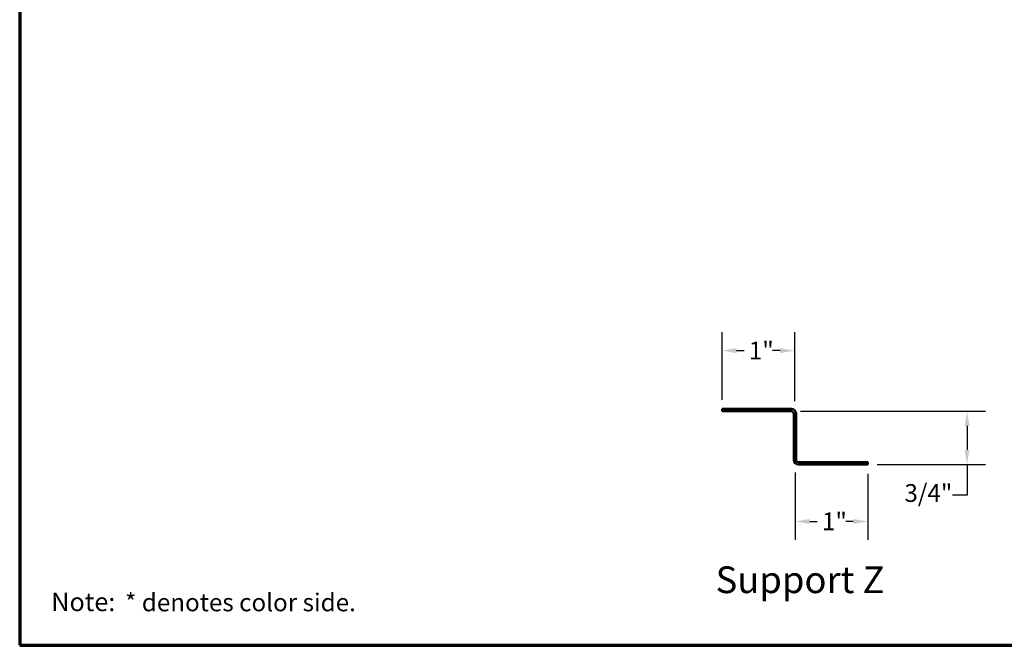
# Model space of a CAD drawing. Units: inches. Extents: x 0.6 to 33.4, y 0.6 to 21.4.
# Drawn here: x 0.6 to 13.9, y 0.6 to 9 of the extents above; entities that cross this region are included whole.
import ezdxf

# ---------------------------------------------------------------- set-up
doc = ezdxf.new("R2010")
doc.units = ezdxf.units.IN
doc.header["$LTSCALE"] = 2
doc.header["$MEASUREMENT"] = 0
doc.layers.get('0').update_dxf_attribs({"lineweight": 13})
for name, color, linetype, lineweight in [('Border (ANSI)', 7, 'Continuous', 70), ('Dimension (ANSI)', 7, 'Continuous', 25), ('Symbol (ANSI)', 7, 'Continuous', 25), ('Visible (ANSI)', 7, 'Continuous', 50)]:
    doc.layers.add(name, color=color, linetype=linetype, lineweight=lineweight)
doc.styles.add('Label Text (ANSI)', font='tahoma.ttf')
doc.styles.add('Note Text (ANSI)', font='tahoma.ttf')
doc.styles.add('Text Style90', font='tahomabd.ttf')
doc.dimstyles.new('Architectural (ANSI)', dxfattribs={"dimscale": 2, "dimtxt": 0.12, "dimasz": 0.098425, "dimexe": 0.125, "dimexo": 0.0625, "dimgap": 0.031496, "dimtad": 0, "dimtih": 1, "dimtoh": 1, "dimdec": 4, "dimrnd": 1e-08, "dimzin": 3, "dimdsep": 46, "dimlunit": 4, "dimtxsty": 'Note Text (ANSI)', "dimcen": 0.09, "dimdle": 0.393701, "dimclrd": 256, "dimclre": 256, "dimclrt": 256, "dimadec": 0, "dimazin": 3, "dimtfac": 1, "dimtofl": 0, "dimtmove": 0, "dimatfit": 3, "dimfxl": 1, "dimfrac": 2, "dimtolj": 1, "dimtzin": 12, "dimlwd": -1, "dimlwe": -1, "dimarcsym": 0})

# ---------------------------------------------------------------- blocks, each defined once
blk = doc.blocks.new('Borders ATAS Border - Note')
at = {"layer": 'Border (ANSI)'}
for p, q in [((0.3, 10.7), (0.3, 0.3)), ((0.3, 0.3), (16.7, 0.3))]:
    blk.add_line(p, q, dxfattribs=at)
at = {"layer": 'Border (ANSI)', "attachment_point": 7}
for s, insert, char_height, style in [('Note:', (0.5128, 0.4917), 0.125, 'Text Style90'), (' * denotes color side.', (0.9745, 0.4921), 0.12, 'Note Text (ANSI)')]:
    blk.add_mtext(s, dxfattribs=dict(at, insert=insert, char_height=char_height, style=style))
blk = doc.blocks.new('*D14')
at = {"layer": 'Defpoints', "color": 0, "transparency": 16777216}
for p in [(11.069, 3.06), (12.051, 3.041), (12.051, 2.272)]:
    blk.add_point(p, dxfattribs=at)
at = {"layer": 'Dimension (ANSI)', "transparency": 16777216}
for p, q in [((11.069, 2.935), (11.069, 2.022)), ((12.051, 2.916), (12.051, 2.022)), ((11.266, 2.272), (11.368, 2.272)), ((11.854, 2.272), (11.752, 2.272))]:
    blk.add_line(p, q, dxfattribs=at)
for points in [[(11.266, 2.305), (11.266, 2.239), (11.069, 2.272)], [(11.854, 2.305), (11.854, 2.239), (12.051, 2.272)]]:
    blk.add_solid(points, dxfattribs=at)
at = {"layer": 'Dimension (ANSI)', "transparency": 16777216, "insert": (11.431, 2.393), "char_height": 0.24, "attachment_point": 1, "style": 'Note Text (ANSI)'}
blk.add_mtext('\\A1;1"', dxfattribs=at)
blk = doc.blocks.new('*D15')
at = {"layer": 'Defpoints', "color": 0, "transparency": 16777216}
for p in [(10.083, 4.578), (10.083, 3.791), (11.064, 3.772)]:
    blk.add_point(p, dxfattribs=at)
at = {"layer": 'Dimension (ANSI)', "transparency": 16777216}
for p, q in [((10.083, 3.916), (10.083, 4.828)), ((11.064, 3.897), (11.064, 4.828)), ((10.279, 4.578), (10.381, 4.578)), ((10.867, 4.578), (10.765, 4.578))]:
    blk.add_line(p, q, dxfattribs=at)
for points in [[(10.279, 4.611), (10.279, 4.545), (10.083, 4.578)], [(10.867, 4.611), (10.867, 4.545), (11.064, 4.578)]]:
    blk.add_solid(points, dxfattribs=at)
at = {"layer": 'Dimension (ANSI)', "transparency": 16777216, "insert": (10.444, 4.699), "char_height": 0.24, "attachment_point": 1, "style": 'Note Text (ANSI)'}
blk.add_mtext('\\A1;1"', dxfattribs=at)
blk = doc.blocks.new('*D16')
at = {"layer": 'Defpoints', "color": 0, "transparency": 16777216}
for p in [(11.019, 3.759), (13.39, 3.759), (12.051, 3.041)]:
    blk.add_point(p, dxfattribs=at)
at = {"layer": 'Dimension (ANSI)', "transparency": 16777216}
for p, q in [((11.144, 3.759), (13.64, 3.759)), ((13.39, 3.562), (13.39, 3.238)), ((12.176, 3.041), (13.64, 3.041)), ((13.39, 3.041), (13.39, 2.625)), ((13.39, 2.625), (13.194, 2.625))]:
    blk.add_line(p, q, dxfattribs=at)
for points in [[(13.358, 3.562), (13.423, 3.562), (13.39, 3.759)], [(13.358, 3.238), (13.423, 3.238), (13.39, 3.041)]]:
    blk.add_solid(points, dxfattribs=at)
at = {"layer": 'Dimension (ANSI)', "transparency": 16777216, "insert": (12.545, 2.776), "char_height": 0.24, "attachment_point": 1, "style": 'Note Text (ANSI)'}
blk.add_mtext('\\A1;3/4"', dxfattribs=at)

msp = doc.modelspace()

# ---------------------------------------------------------------- linework, layer by layer
at = {"layer": 'Visible (ANSI)', "color": 96, "true_color": 0x008000}
for p, q in [((11.01858, 3.79081), (10.08258, 3.79081)), ((10.08258, 3.75881), (10.08258, 3.79081)), ((10.08258, 3.75881), (11.01858, 3.75881)), ((11.05058, 3.72681), (11.05058, 3.10481)), ((11.08258, 3.10481), (11.08258, 3.72681)), ((12.05058, 3.07281), (11.11458, 3.07281)), ((12.05058, 3.04081), (12.05058, 3.07281)), ((11.11458, 3.04081), (12.05058, 3.04081))]:
    msp.add_line(p, q, dxfattribs=at)
for centre, radius, start, end in [((11.01858, 3.72681), 0.064, 0, 90), ((11.01858, 3.72681), 0.032, 0, 90), ((11.11458, 3.10481), 0.064, 180, 270), ((11.11458, 3.10481), 0.032, 180, 270)]:
    msp.add_arc(centre, radius, start, end, dxfattribs=at)

# ---------------------------------------------------------------- block references
at = {"xscale": 2, "yscale": 2, "zscale": 2}
msp.add_blockref('Borders ATAS Border - Note', (0, 0), dxfattribs=at)

# ---------------------------------------------------------------- texts
at = {"layer": 'Symbol (ANSI)', "insert": (9.9955, 1.1924), "char_height": 0.36, "attachment_point": 7, "style": 'Label Text (ANSI)'}
msp.add_mtext('Support Z', dxfattribs=at)

# ---------------------------------------------------------------- dimensions: what is measured, and where the dimension line sits
at = {"layer": 'Dimension (ANSI)'}
for base, p1, p2, picture, middle in [((10.082578, 4.578213), (11.063833, 3.772066), (10.082578, 3.790811), '*D15', (10.573205, 4.578213)), ((12.05058, 2.27215), (11.06932, 3.05956), (12.05058, 3.04081), '*D14', (11.55995, 2.27215))]:
    dim = msp.add_linear_dim(base=base, p1=p1, p2=p2, dimstyle='Architectural (ANSI)', override={"dimtih": 0, "dimtoh": 0, "dimdec": 4, "dimlfac": 1, "dimtp": 0, "dimtm": 0, "dimtdec": 2, "dimatfit": 1}, dxfattribs=at)
    dim.commit()
    dim.dimension.update_dxf_attribs({"geometry": picture, "text_midpoint": middle, "dimtype": 160})
dim = msp.add_linear_dim(base=(13.39037, 3.75881), p1=(12.05058, 3.04081), p2=(11.01858, 3.75881), angle=270, dimstyle='Architectural (ANSI)', override={"dimdec": 3, "dimlfac": 1, "dimtp": 0, "dimtm": 0, "dimtdec": 2, "dimatfit": 2}, dxfattribs=at)
dim.commit()
dim.dimension.update_dxf_attribs({"geometry": '*D16', "text_midpoint": (12.83798, 2.62472), "dimtype": 160})

doc.saveas('drawing.dxf')
